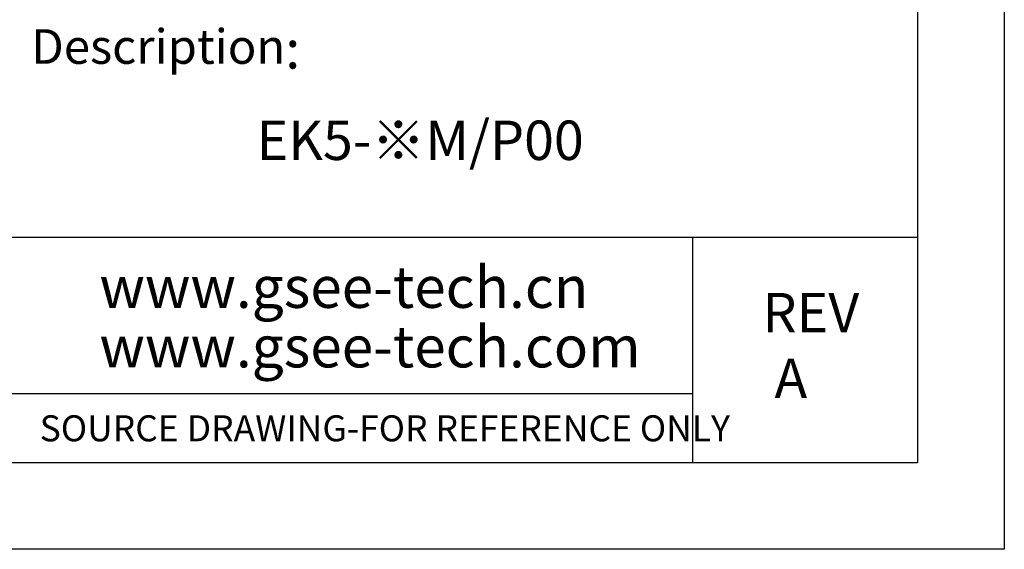
# Model space of a CAD drawing. Units: inches. Extents: x 1571 to 1868, y 1530 to 1740.
# Drawn here: x 1811 to 1868, y 1530 to 1561 of the extents above; entities that cross this region are included whole.
import ezdxf

# ---------------------------------------------------------------- set-up
doc = ezdxf.new("R2010")
doc.units = ezdxf.units.IN
doc.header["$MEASUREMENT"] = 0
doc.layers.add('A1', color=7, linetype='Continuous', lineweight=30)
doc.layers.add('A7', color=7, linetype='Continuous', lineweight=25)
for name, color, linetype in [('A3', 3, 'Continuous'), ('A6', 1, 'Continuous'), ('标题框层', 2, 'Continuous')]:
    doc.layers.add(name, color=color, linetype=linetype)
doc.styles.add('样式', font='isocp.shx', dxfattribs={"bigfont": 'gbcbig.shx'})

# ---------------------------------------------------------------- blocks, each defined once
blk = doc.blocks.new('标题框')
at = {"layer": '标题框层'}
for p, q in [((2226.18, 733.8), (2226.18, 655.8)), ((2226.18, 681.8), (1996.88, 681.8)), ((2200.18, 681.8), (2200.18, 655.8)), ((2119.4, 663.8), (2200.18, 663.8)), ((2226.18, 655.8), (1996.88, 655.8))]:
    blk.add_line(p, q, dxfattribs=at)
at = {"layer": 'A7', "attachment_point": 1, "style": '样式'}
for s, insert, char_height in [('{\\H0.87912x;Description\\fSimHei|b0|i0|c134|p49;\\H1.1375x;:}', (2123.9, 705.84), 4.55), ('www.gsee-tech.cn', (2131.76, 678.47), 4.8), ('REV{\\fSimHei|b0|i0|c134|p49;\\P A  }', (2208.27, 675.4), 4.55), ('www.gsee-tech.com', (2131.76, 671.6), 4.8), ('SOURCE DRAWING-FOR REFERENCE ONLY', (2124.87, 661.27), 3)]:
    blk.add_mtext_dynamic_manual_height_columns(s, width=157.076, gutter_width=17.5, heights=[0], dxfattribs=dict(at, insert=insert, char_height=char_height))
at = {"layer": 'A7', "style": '样式'}
for tag, p in [('2017.5.30', (2062.66, 696.73)), ('FEK41-P/T539', (2149.89, 690.74)), ('1:1', (2067.24, 684))]:
    blk.add_attdef(tag, p, '', height=4.55, dxfattribs=at)

msp = doc.modelspace()

# ---------------------------------------------------------------- linework, layer by layer
at = {"layer": 'A1'}
for p, q in [((1863.0722, 1735.2202), (1863.0722, 1535.2202)), ((1863.0722, 1535.2202), (1576.0722, 1535.2202))]:
    msp.add_line(p, q, dxfattribs=at)
at = {"layer": 'A6'}
for p, q in [((1868.0722, 1740.2202), (1868.0722, 1530.2202)), ((1868.0722, 1530.2202), (1571.0722, 1530.2202))]:
    msp.add_line(p, q, dxfattribs=at)

# ---------------------------------------------------------------- block references
at = {"layer": 'A3'}
ref = msp.add_blockref('标题框', (749.9829, 1207.318), dxfattribs=dict(at, xscale=0.5, yscale=0.5, zscale=0.5))
ref.add_attrib('FEK41-P/T539', 'EK5-※M/P00', (1824.928, 1552.6883), dxfattribs={"layer": 'A7', "height": 2.275, "style": '样式'})

doc.saveas('drawing.dxf')
